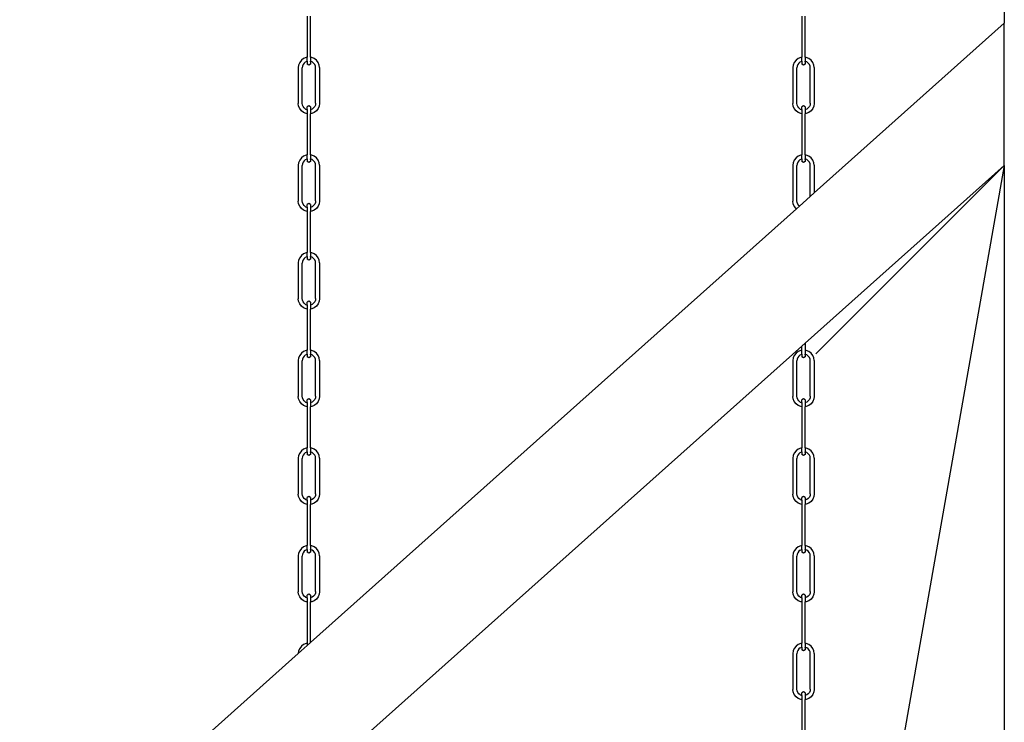
# Model space of a CAD drawing. Units: metres. Extents: x 6.9 to 25.6, y 1.5 to 15.1.
# Drawn here: x 23.1 to 23.9, y 3 to 3.6 of the extents above; entities that cross this region are included whole.
import ezdxf

# ---------------------------------------------------------------- set-up
doc = ezdxf.new("R2010")
doc.units = ezdxf.units.M
doc.layers.add('Edges', color=7, linetype='Continuous')

# ---------------------------------------------------------------- blocks, each defined once
blk = doc.blocks.new("Outdoor Children's Playground fr")
at = {"layer": 'Edges'}
for p, q in [((2.57033, 0.36772), (2.57033, 0.03081)), ((2.00661, 0.03666), (2.00661, 0.00328)), ((2.00939, 0.00328), (2.00939, 0.03666)), ((2.40661, 0.03666), (2.40661, 0.00328)), ((2.40939, 0.00328), (2.40939, 0.03666)), ((2.57033, 0.03081), (2.41661, -0.10644)), ((2.57033, -0.08423), (2.57033, 0.03081)), ((2.00189, 0.00093), (2.00051, -0.00086)), ((2.00368, 0.0023), (2.00189, 0.00093)), ((2.00576, 0.00317), (2.00368, 0.0023)), ((2.0053, -0.0005), (2.0066, 0.00004)), ((2.00661, 0.00328), (2.00576, 0.00317)), ((2.00661, 0.00017), (2.0066, 0.00004)), ((2.0066, 0.00004), (2.00661, -0.00029)), ((2.00661, 0.00017), (2.00661, 0.00328)), ((2.01023, 0.00317), (2.00939, 0.00328)), ((2.00939, 0.00328), (2.00939, 0.00017)), ((2.0094, 0.00004), (2.00939, 0.00017)), ((2.00939, -0.00029), (2.0094, 0.00004)), ((2.0107, -0.0005), (2.0094, 0.00004)), ((2.01232, 0.0023), (2.01023, 0.00317)), ((2.01411, 0.00093), (2.01232, 0.0023)), ((2.01548, -0.00086), (2.01411, 0.00093)), ((2.40189, 0.00093), (2.40051, -0.00086)), ((2.40368, 0.0023), (2.40189, 0.00093)), ((2.40576, 0.00317), (2.40368, 0.0023)), ((2.4053, -0.0005), (2.4066, 0.00004)), ((2.40661, 0.00328), (2.40576, 0.00317)), ((2.40661, 0.00017), (2.4066, 0.00004)), ((2.4066, 0.00004), (2.40661, -0.00029)), ((2.40661, 0.00017), (2.40661, 0.00328)), ((2.41023, 0.00317), (2.40939, 0.00328)), ((2.40939, 0.00328), (2.40939, 0.00017)), ((2.4094, 0.00004), (2.40939, 0.00017)), ((2.40939, -0.00029), (2.4094, 0.00004)), ((2.4107, -0.0005), (2.4094, 0.00004)), ((2.41232, 0.0023), (2.41023, 0.00317)), ((2.41411, 0.00093), (2.41232, 0.0023)), ((2.41548, -0.00086), (2.41411, 0.00093)), ((1.99965, -0.00294), (1.99938, -0.00497)), ((1.99938, -0.00497), (1.99938, -0.0341)), ((2.00051, -0.00086), (1.99965, -0.00294)), ((2.00278, -0.00378), (2.00259, -0.00518)), ((2.00259, -0.03389), (2.00259, -0.00518)), ((2.00332, -0.00248), (2.00278, -0.00378)), ((2.00418, -0.00136), (2.00332, -0.00248)), ((2.0053, -0.0005), (2.00418, -0.00136)), ((2.00661, -0.00029), (2.00661, -0.00212)), ((2.008, -0.00293), (2.00661, -0.00212)), ((2.00939, -0.00212), (2.008, -0.00293)), ((2.00939, -0.00029), (2.00939, -0.00212)), ((2.01182, -0.00136), (2.0107, -0.0005)), ((2.01268, -0.00248), (2.01182, -0.00136)), ((2.01322, -0.00378), (2.01268, -0.00248)), ((2.0134, -0.00518), (2.01322, -0.00378)), ((2.0134, -0.03389), (2.0134, -0.00518)), ((2.01634, -0.00294), (2.01548, -0.00086)), ((2.01661, -0.00497), (2.01634, -0.00294)), ((2.01661, -0.00497), (2.01661, -0.0341)), ((2.39965, -0.00294), (2.39938, -0.00497)), ((2.39938, -0.00497), (2.39938, -0.0341)), ((2.40051, -0.00086), (2.39965, -0.00294)), ((2.40278, -0.00378), (2.40259, -0.00518)), ((2.40259, -0.03389), (2.40259, -0.00518)), ((2.40332, -0.00248), (2.40278, -0.00378)), ((2.40418, -0.00136), (2.40332, -0.00248)), ((2.4053, -0.0005), (2.40418, -0.00136)), ((2.40661, -0.00029), (2.40661, -0.00212)), ((2.408, -0.00293), (2.40661, -0.00212)), ((2.40939, -0.00212), (2.408, -0.00293)), ((2.40939, -0.00029), (2.40939, -0.00212)), ((2.41182, -0.00136), (2.4107, -0.0005)), ((2.41268, -0.00248), (2.41182, -0.00136)), ((2.41322, -0.00378), (2.41268, -0.00248)), ((2.4134, -0.00518), (2.41322, -0.00378)), ((2.4134, -0.03389), (2.4134, -0.00518)), ((2.41634, -0.00294), (2.41548, -0.00086)), ((2.41661, -0.00497), (2.41634, -0.00294)), ((2.41661, -0.00497), (2.41661, -0.0341)), ((1.99965, -0.03612), (1.99938, -0.0341)), ((2.00051, -0.03821), (1.99965, -0.03612)), ((2.00189, -0.04), (2.00051, -0.03821)), ((2.00278, -0.03529), (2.00259, -0.03389)), ((2.00332, -0.03659), (2.00278, -0.03529)), ((2.00418, -0.03771), (2.00332, -0.03659)), ((2.0053, -0.03857), (2.00418, -0.03771)), ((2.0053, -0.03857), (2.0066, -0.03911)), ((2.00661, -0.03905), (2.0066, -0.03911)), ((2.0066, -0.03911), (2.00661, -0.0392)), ((2.008, -0.03594), (2.00661, -0.03675)), ((2.00661, -0.03905), (2.00661, -0.03675)), ((2.00661, -0.0392), (2.00661, -0.04235)), ((2.00939, -0.03675), (2.008, -0.03594)), ((2.00939, -0.03675), (2.00939, -0.03911)), ((2.0107, -0.03857), (2.00939, -0.03911)), ((2.00939, -0.03911), (2.00939, -0.04235)), ((2.01182, -0.03771), (2.0107, -0.03857)), ((2.01268, -0.03659), (2.01182, -0.03771)), ((2.01322, -0.03529), (2.01268, -0.03659)), ((2.0134, -0.03389), (2.01322, -0.03529)), ((2.01548, -0.03821), (2.01411, -0.04)), ((2.01634, -0.03612), (2.01548, -0.03821)), ((2.01661, -0.0341), (2.01634, -0.03612)), ((2.39965, -0.03612), (2.39938, -0.0341)), ((2.40051, -0.03821), (2.39965, -0.03612)), ((2.40189, -0.04), (2.40051, -0.03821)), ((2.40278, -0.03529), (2.40259, -0.03389)), ((2.40332, -0.03659), (2.40278, -0.03529)), ((2.40418, -0.03771), (2.40332, -0.03659)), ((2.4053, -0.03857), (2.40418, -0.03771)), ((2.4053, -0.03857), (2.4066, -0.03911)), ((2.40661, -0.03905), (2.4066, -0.03911)), ((2.4066, -0.03911), (2.40661, -0.0392)), ((2.408, -0.03594), (2.40661, -0.03675)), ((2.40661, -0.03905), (2.40661, -0.03675)), ((2.40661, -0.0392), (2.40661, -0.04235)), ((2.40939, -0.03675), (2.408, -0.03594)), ((2.40939, -0.03675), (2.40939, -0.03911)), ((2.4107, -0.03857), (2.40939, -0.03911)), ((2.40939, -0.03911), (2.40939, -0.04235)), ((2.41182, -0.03771), (2.4107, -0.03857)), ((2.41268, -0.03659), (2.41182, -0.03771)), ((2.41322, -0.03529), (2.41268, -0.03659)), ((2.4134, -0.03389), (2.41322, -0.03529)), ((2.41548, -0.03821), (2.41411, -0.04)), ((2.41634, -0.03612), (2.41548, -0.03821)), ((2.41661, -0.0341), (2.41634, -0.03612)), ((2.00368, -0.04137), (2.00189, -0.04)), ((2.00576, -0.04224), (2.00368, -0.04137)), ((2.00661, -0.04235), (2.00576, -0.04224)), ((2.00661, -0.04235), (2.00661, -0.07573)), ((2.01023, -0.04224), (2.00939, -0.04235)), ((2.00939, -0.07573), (2.00939, -0.04235)), ((2.01232, -0.04137), (2.01023, -0.04224)), ((2.01411, -0.04), (2.01232, -0.04137)), ((2.40368, -0.04137), (2.40189, -0.04)), ((2.40576, -0.04224), (2.40368, -0.04137)), ((2.40661, -0.04235), (2.40576, -0.04224)), ((2.40661, -0.04235), (2.40661, -0.07573)), ((2.41023, -0.04224), (2.40939, -0.04235)), ((2.40939, -0.07573), (2.40939, -0.04235)), ((2.41232, -0.04137), (2.41023, -0.04224)), ((2.41411, -0.04), (2.41232, -0.04137)), ((2.00189, -0.07807), (2.00051, -0.07986)), ((2.00368, -0.0767), (2.00189, -0.07807)), ((2.00576, -0.07584), (2.00368, -0.0767)), ((2.0053, -0.0795), (2.00418, -0.08036)), ((2.0053, -0.0795), (2.0066, -0.07896)), ((2.00661, -0.07573), (2.00576, -0.07584)), ((2.00661, -0.07883), (2.0066, -0.07896)), ((2.0066, -0.07896), (2.00661, -0.07929)), ((2.00661, -0.07883), (2.00661, -0.07573)), ((2.00661, -0.07929), (2.00661, -0.08113)), ((2.01023, -0.07584), (2.00939, -0.07573)), ((2.00939, -0.07573), (2.00939, -0.07883)), ((2.0094, -0.07896), (2.00939, -0.07883)), ((2.00939, -0.07929), (2.0094, -0.07896)), ((2.00939, -0.07929), (2.00939, -0.08113)), ((2.0107, -0.0795), (2.0094, -0.07896)), ((2.01232, -0.0767), (2.01023, -0.07584)), ((2.01182, -0.08036), (2.0107, -0.0795)), ((2.01411, -0.07807), (2.01232, -0.0767)), ((2.01548, -0.07986), (2.01411, -0.07807)), ((2.40189, -0.07807), (2.40051, -0.07986)), ((2.40368, -0.0767), (2.40189, -0.07807)), ((2.40576, -0.07584), (2.40368, -0.0767)), ((2.4053, -0.0795), (2.40418, -0.08036)), ((2.4053, -0.0795), (2.4066, -0.07896)), ((2.40661, -0.07573), (2.40576, -0.07584)), ((2.40661, -0.07883), (2.4066, -0.07896)), ((2.4066, -0.07896), (2.40661, -0.07929)), ((2.40661, -0.07883), (2.40661, -0.07573)), ((2.40661, -0.07929), (2.40661, -0.08113)), ((2.41023, -0.07584), (2.40939, -0.07573)), ((2.40939, -0.07573), (2.40939, -0.07883)), ((2.4094, -0.07896), (2.40939, -0.07883)), ((2.40939, -0.07929), (2.4094, -0.07896)), ((2.40939, -0.07929), (2.40939, -0.08113)), ((2.4107, -0.0795), (2.4094, -0.07896)), ((2.41232, -0.0767), (2.41023, -0.07584)), ((2.41182, -0.08036), (2.4107, -0.0795)), ((2.41411, -0.07807), (2.41232, -0.0767)), ((2.41548, -0.07986), (2.41411, -0.07807)), ((1.99965, -0.08195), (1.99938, -0.08397)), ((1.99938, -0.08397), (1.99938, -0.1131)), ((2.00051, -0.07986), (1.99965, -0.08195)), ((2.00278, -0.08279), (2.00259, -0.08418)), ((2.00259, -0.11289), (2.00259, -0.08418)), ((2.00332, -0.08148), (2.00278, -0.08279)), ((2.00418, -0.08036), (2.00332, -0.08148)), ((2.008, -0.08193), (2.00661, -0.08113)), ((2.00939, -0.08113), (2.008, -0.08193)), ((2.01268, -0.08148), (2.01182, -0.08036)), ((2.01322, -0.08279), (2.01268, -0.08148)), ((2.0134, -0.08418), (2.01322, -0.08279)), ((2.0134, -0.11289), (2.0134, -0.08418)), ((2.01634, -0.08195), (2.01548, -0.07986)), ((2.01661, -0.08397), (2.01634, -0.08195)), ((2.01661, -0.08397), (2.01661, -0.1131)), ((2.39965, -0.08195), (2.39938, -0.08397)), ((2.39938, -0.08397), (2.39938, -0.1131)), ((2.40051, -0.07986), (2.39965, -0.08195)), ((2.40278, -0.08279), (2.40259, -0.08418)), ((2.40259, -0.11289), (2.40259, -0.08418)), ((2.40332, -0.08148), (2.40278, -0.08279)), ((2.40418, -0.08036), (2.40332, -0.08148)), ((2.408, -0.08193), (2.40661, -0.08113)), ((2.40939, -0.08113), (2.408, -0.08193)), ((2.40939, -0.22793), (2.57033, -0.08423)), ((2.41268, -0.08148), (2.41182, -0.08036)), ((2.41322, -0.08279), (2.41268, -0.08148)), ((2.4134, -0.08418), (2.41322, -0.08279)), ((2.4134, -0.1093), (2.4134, -0.08418)), ((2.41634, -0.08195), (2.41548, -0.07986)), ((2.41661, -0.08397), (2.41634, -0.08195)), ((2.41661, -0.08397), (2.41661, -0.10644)), ((2.418, -0.23655), (2.57033, -0.08423)), ((2.57033, -0.08423), (2.4565, -0.72981)), ((2.57033, -0.08423), (2.57033, -0.59594)), ((2.4134, -0.1093), (2.40467, -0.1171)), ((2.41661, -0.10644), (2.4134, -0.1093)), ((1.99965, -0.11513), (1.99938, -0.1131)), ((2.00051, -0.11721), (1.99965, -0.11513)), ((2.00189, -0.119), (2.00051, -0.11721)), ((2.00368, -0.12038), (2.00189, -0.119)), ((2.00278, -0.11429), (2.00259, -0.11289)), ((2.00332, -0.1156), (2.00278, -0.11429)), ((2.00418, -0.11671), (2.00332, -0.1156)), ((2.0053, -0.11757), (2.00418, -0.11671)), ((2.0053, -0.11757), (2.0066, -0.11811)), ((2.00661, -0.11805), (2.0066, -0.11811)), ((2.0066, -0.11811), (2.00661, -0.11821)), ((2.008, -0.11495), (2.00661, -0.11576)), ((2.00661, -0.11805), (2.00661, -0.11576)), ((2.00661, -0.11821), (2.00661, -0.12135)), ((2.00939, -0.11576), (2.008, -0.11495)), ((2.00939, -0.11576), (2.00939, -0.11811)), ((2.0107, -0.11757), (2.00939, -0.11811)), ((2.00939, -0.11811), (2.00939, -0.12135)), ((2.40224, -0.11927), (2.00939, -0.47003)), ((2.01182, -0.11671), (2.0107, -0.11757)), ((2.01268, -0.1156), (2.01182, -0.11671)), ((2.01411, -0.119), (2.01232, -0.12038)), ((2.01322, -0.11429), (2.01268, -0.1156)), ((2.0134, -0.11289), (2.01322, -0.11429)), ((2.01548, -0.11721), (2.01411, -0.119)), ((2.01634, -0.11513), (2.01548, -0.11721)), ((2.01661, -0.1131), (2.01634, -0.11513)), ((2.39965, -0.11513), (2.39938, -0.1131)), ((2.40051, -0.11721), (2.39965, -0.11513)), ((2.40189, -0.119), (2.40051, -0.11721)), ((2.40224, -0.11927), (2.40189, -0.119)), ((2.40467, -0.1171), (2.40224, -0.11927)), ((2.40278, -0.11429), (2.40259, -0.11289)), ((2.40332, -0.1156), (2.40278, -0.11429)), ((2.40418, -0.11671), (2.40332, -0.1156)), ((2.40467, -0.1171), (2.40418, -0.11671)), ((2.00576, -0.12124), (2.00368, -0.12038)), ((2.00661, -0.12135), (2.00576, -0.12124)), ((2.00661, -0.12135), (2.00661, -0.15473)), ((2.01023, -0.12124), (2.00939, -0.12135)), ((2.00939, -0.15473), (2.00939, -0.12135)), ((2.01232, -0.12038), (2.01023, -0.12124)), ((2.00051, -0.15887), (1.99965, -0.16095)), ((2.00189, -0.15708), (2.00051, -0.15887)), ((2.00368, -0.1557), (2.00189, -0.15708)), ((2.00576, -0.15484), (2.00368, -0.1557)), ((2.0053, -0.15851), (2.00418, -0.15937)), ((2.0053, -0.15851), (2.0066, -0.15797)), ((2.00661, -0.15473), (2.00576, -0.15484)), ((2.00661, -0.15784), (2.0066, -0.15797)), ((2.0066, -0.15797), (2.00661, -0.1583)), ((2.00661, -0.15784), (2.00661, -0.15473)), ((2.00661, -0.1583), (2.00661, -0.16013)), ((2.01023, -0.15484), (2.00939, -0.15473)), ((2.00939, -0.15473), (2.00939, -0.15784)), ((2.0094, -0.15797), (2.00939, -0.15784)), ((2.00939, -0.1583), (2.0094, -0.15797)), ((2.00939, -0.1583), (2.00939, -0.16013)), ((2.0107, -0.15851), (2.0094, -0.15797)), ((2.01232, -0.1557), (2.01023, -0.15484)), ((2.01182, -0.15937), (2.0107, -0.15851)), ((2.01411, -0.15708), (2.01232, -0.1557)), ((2.01548, -0.15887), (2.01411, -0.15708)), ((2.01634, -0.16095), (2.01548, -0.15887)), ((1.99965, -0.16095), (1.99938, -0.16298)), ((1.99938, -0.16298), (1.99938, -0.19211)), ((2.00278, -0.16179), (2.00259, -0.16319)), ((2.00259, -0.1919), (2.00259, -0.16319)), ((2.00332, -0.16049), (2.00278, -0.16179)), ((2.00418, -0.15937), (2.00332, -0.16049)), ((2.008, -0.16094), (2.00661, -0.16013)), ((2.00939, -0.16013), (2.008, -0.16094)), ((2.01268, -0.16049), (2.01182, -0.15937)), ((2.01322, -0.16179), (2.01268, -0.16049)), ((2.0134, -0.16319), (2.01322, -0.16179)), ((2.0134, -0.1919), (2.0134, -0.16319)), ((2.01661, -0.16298), (2.01634, -0.16095)), ((2.01661, -0.16298), (2.01661, -0.19211)), ((1.99965, -0.19413), (1.99938, -0.19211)), ((2.00051, -0.19622), (1.99965, -0.19413)), ((2.00189, -0.19801), (2.00051, -0.19622)), ((2.00368, -0.19938), (2.00189, -0.19801)), ((2.00278, -0.1933), (2.00259, -0.1919)), ((2.00332, -0.1946), (2.00278, -0.1933)), ((2.00418, -0.19572), (2.00332, -0.1946)), ((2.0053, -0.19658), (2.00418, -0.19572)), ((2.0053, -0.19658), (2.0066, -0.19712)), ((2.00661, -0.19705), (2.0066, -0.19712)), ((2.0066, -0.19712), (2.00661, -0.19721)), ((2.008, -0.19395), (2.00661, -0.19476)), ((2.00661, -0.19705), (2.00661, -0.19476)), ((2.00661, -0.19721), (2.00661, -0.20036)), ((2.00939, -0.19476), (2.008, -0.19395)), ((2.00939, -0.19476), (2.00939, -0.19712)), ((2.0107, -0.19658), (2.00939, -0.19712)), ((2.00939, -0.19712), (2.00939, -0.20036)), ((2.01182, -0.19572), (2.0107, -0.19658)), ((2.01268, -0.1946), (2.01182, -0.19572)), ((2.01411, -0.19801), (2.01232, -0.19938)), ((2.01322, -0.1933), (2.01268, -0.1946)), ((2.0134, -0.1919), (2.01322, -0.1933)), ((2.01548, -0.19622), (2.01411, -0.19801)), ((2.01634, -0.19413), (2.01548, -0.19622)), ((2.01661, -0.19211), (2.01634, -0.19413)), ((2.00576, -0.20024), (2.00368, -0.19938)), ((2.00661, -0.20036), (2.00576, -0.20024)), ((2.00661, -0.20036), (2.00661, -0.23373)), ((2.01023, -0.20024), (2.00939, -0.20036)), ((2.00939, -0.23373), (2.00939, -0.20036)), ((2.01232, -0.19938), (2.01023, -0.20024)), ((2.01661, -0.57862), (2.40661, -0.23041)), ((2.40661, -0.23041), (2.40939, -0.22793)), ((2.40661, -0.23373), (2.40661, -0.23041)), ((2.40939, -0.22793), (2.40939, -0.23373)), ((2.00051, -0.23787), (1.99965, -0.23996)), ((2.00189, -0.23608), (2.00051, -0.23787)), ((2.00368, -0.23471), (2.00189, -0.23608)), ((2.00418, -0.23837), (2.00332, -0.23949)), ((2.00576, -0.23385), (2.00368, -0.23471)), ((2.0053, -0.23751), (2.00418, -0.23837)), ((2.0053, -0.23751), (2.0066, -0.23697)), ((2.00661, -0.23373), (2.00576, -0.23385)), ((2.00661, -0.23684), (2.0066, -0.23697)), ((2.0066, -0.23697), (2.00661, -0.2373)), ((2.00661, -0.23684), (2.00661, -0.23373)), ((2.00661, -0.2373), (2.00661, -0.23913)), ((2.01023, -0.23385), (2.00939, -0.23373)), ((2.00939, -0.23373), (2.00939, -0.23684)), ((2.0094, -0.23697), (2.00939, -0.23684)), ((2.00939, -0.2373), (2.0094, -0.23697)), ((2.00939, -0.2373), (2.00939, -0.23913)), ((2.0107, -0.23751), (2.0094, -0.23697)), ((2.01232, -0.23471), (2.01023, -0.23385)), ((2.01182, -0.23837), (2.0107, -0.23751)), ((2.01268, -0.23949), (2.01182, -0.23837)), ((2.01411, -0.23608), (2.01232, -0.23471)), ((2.01548, -0.23787), (2.01411, -0.23608)), ((2.01634, -0.23996), (2.01548, -0.23787)), ((2.40051, -0.23787), (2.39965, -0.23996)), ((2.40189, -0.23608), (2.40051, -0.23787)), ((2.40368, -0.23471), (2.40189, -0.23608)), ((2.40418, -0.23837), (2.40332, -0.23949)), ((2.40576, -0.23385), (2.40368, -0.23471)), ((2.4053, -0.23751), (2.40418, -0.23837)), ((2.4053, -0.23751), (2.4066, -0.23697)), ((2.40661, -0.23373), (2.40576, -0.23385)), ((2.40661, -0.23684), (2.4066, -0.23697)), ((2.4066, -0.23697), (2.40661, -0.2373)), ((2.40661, -0.23684), (2.40661, -0.23373)), ((2.40661, -0.2373), (2.40661, -0.23913)), ((2.41023, -0.23385), (2.40939, -0.23373)), ((2.40939, -0.23373), (2.40939, -0.23684)), ((2.4094, -0.23697), (2.40939, -0.23684)), ((2.40939, -0.2373), (2.4094, -0.23697)), ((2.40939, -0.2373), (2.40939, -0.23913)), ((2.4107, -0.23751), (2.4094, -0.23697)), ((2.41232, -0.23471), (2.41023, -0.23385)), ((2.41182, -0.23837), (2.4107, -0.23751)), ((2.41268, -0.23949), (2.41182, -0.23837)), ((2.41411, -0.23608), (2.41232, -0.23471)), ((2.41548, -0.23787), (2.41411, -0.23608)), ((2.41634, -0.23996), (2.41548, -0.23787)), ((1.99965, -0.23996), (1.99938, -0.24198)), ((1.99938, -0.24198), (1.99938, -0.27111)), ((2.00278, -0.24079), (2.00259, -0.24219)), ((2.00259, -0.2709), (2.00259, -0.24219)), ((2.00332, -0.23949), (2.00278, -0.24079)), ((2.008, -0.23994), (2.00661, -0.23913)), ((2.00939, -0.23913), (2.008, -0.23994)), ((2.01322, -0.24079), (2.01268, -0.23949)), ((2.0134, -0.24219), (2.01322, -0.24079)), ((2.0134, -0.2709), (2.0134, -0.24219)), ((2.01661, -0.24198), (2.01634, -0.23996)), ((2.01661, -0.24198), (2.01661, -0.27111)), ((2.39965, -0.23996), (2.39938, -0.24198)), ((2.39938, -0.24198), (2.39938, -0.27111)), ((2.40278, -0.24079), (2.40259, -0.24219)), ((2.40259, -0.2709), (2.40259, -0.24219)), ((2.40332, -0.23949), (2.40278, -0.24079)), ((2.408, -0.23994), (2.40661, -0.23913)), ((2.40939, -0.23913), (2.408, -0.23994)), ((2.41322, -0.24079), (2.41268, -0.23949)), ((2.4134, -0.24219), (2.41322, -0.24079)), ((2.4134, -0.2709), (2.4134, -0.24219)), ((2.41661, -0.24198), (2.41634, -0.23996)), ((2.41661, -0.24198), (2.41661, -0.27111)), ((1.99965, -0.27314), (1.99938, -0.27111)), ((2.00051, -0.27522), (1.99965, -0.27314)), ((2.00189, -0.27701), (2.00051, -0.27522)), ((2.00368, -0.27839), (2.00189, -0.27701)), ((2.00278, -0.2723), (2.00259, -0.2709)), ((2.00332, -0.2736), (2.00278, -0.2723)), ((2.00418, -0.27472), (2.00332, -0.2736)), ((2.00576, -0.27925), (2.00368, -0.27839)), ((2.0053, -0.27558), (2.00418, -0.27472)), ((2.0053, -0.27558), (2.0066, -0.27612)), ((2.00661, -0.27606), (2.0066, -0.27612)), ((2.0066, -0.27612), (2.00661, -0.27622)), ((2.008, -0.27296), (2.00661, -0.27377)), ((2.00661, -0.27606), (2.00661, -0.27377)), ((2.00661, -0.27622), (2.00661, -0.27936)), ((2.00939, -0.27377), (2.008, -0.27296)), ((2.00939, -0.27377), (2.00939, -0.27612)), ((2.0107, -0.27558), (2.00939, -0.27612)), ((2.00939, -0.27612), (2.00939, -0.27936)), ((2.01232, -0.27839), (2.01023, -0.27925)), ((2.01182, -0.27472), (2.0107, -0.27558)), ((2.01268, -0.2736), (2.01182, -0.27472)), ((2.01411, -0.27701), (2.01232, -0.27839)), ((2.01322, -0.2723), (2.01268, -0.2736)), ((2.0134, -0.2709), (2.01322, -0.2723)), ((2.01548, -0.27522), (2.01411, -0.27701)), ((2.01634, -0.27314), (2.01548, -0.27522)), ((2.01661, -0.27111), (2.01634, -0.27314)), ((2.39965, -0.27314), (2.39938, -0.27111)), ((2.40051, -0.27522), (2.39965, -0.27314)), ((2.40189, -0.27701), (2.40051, -0.27522)), ((2.40368, -0.27839), (2.40189, -0.27701)), ((2.40278, -0.2723), (2.40259, -0.2709)), ((2.40332, -0.2736), (2.40278, -0.2723)), ((2.40418, -0.27472), (2.40332, -0.2736)), ((2.40576, -0.27925), (2.40368, -0.27839)), ((2.4053, -0.27558), (2.40418, -0.27472)), ((2.4053, -0.27558), (2.4066, -0.27612)), ((2.40661, -0.27606), (2.4066, -0.27612)), ((2.4066, -0.27612), (2.40661, -0.27622)), ((2.408, -0.27296), (2.40661, -0.27377)), ((2.40661, -0.27606), (2.40661, -0.27377)), ((2.40661, -0.27622), (2.40661, -0.27936)), ((2.40939, -0.27377), (2.408, -0.27296)), ((2.40939, -0.27377), (2.40939, -0.27612)), ((2.4107, -0.27558), (2.40939, -0.27612)), ((2.40939, -0.27612), (2.40939, -0.27936)), ((2.41232, -0.27839), (2.41023, -0.27925)), ((2.41182, -0.27472), (2.4107, -0.27558)), ((2.41268, -0.2736), (2.41182, -0.27472)), ((2.41411, -0.27701), (2.41232, -0.27839)), ((2.41322, -0.2723), (2.41268, -0.2736)), ((2.4134, -0.2709), (2.41322, -0.2723)), ((2.41548, -0.27522), (2.41411, -0.27701)), ((2.41634, -0.27314), (2.41548, -0.27522)), ((2.41661, -0.27111), (2.41634, -0.27314)), ((2.00661, -0.27936), (2.00576, -0.27925)), ((2.00661, -0.27936), (2.00661, -0.31274)), ((2.01023, -0.27925), (2.00939, -0.27936)), ((2.00939, -0.31274), (2.00939, -0.27936)), ((2.40661, -0.27936), (2.40576, -0.27925)), ((2.40661, -0.27936), (2.40661, -0.31274)), ((2.41023, -0.27925), (2.40939, -0.27936)), ((2.40939, -0.31274), (2.40939, -0.27936)), ((2.00051, -0.31688), (1.99965, -0.31896)), ((2.00189, -0.31509), (2.00051, -0.31688)), ((2.00368, -0.31371), (2.00189, -0.31509)), ((2.00418, -0.31738), (2.00332, -0.3185)), ((2.00576, -0.31285), (2.00368, -0.31371)), ((2.0053, -0.31652), (2.00418, -0.31738)), ((2.0053, -0.31652), (2.0066, -0.31598)), ((2.00661, -0.31274), (2.00576, -0.31285)), ((2.00661, -0.31584), (2.0066, -0.31598)), ((2.0066, -0.31598), (2.00661, -0.31631)), ((2.00661, -0.31584), (2.00661, -0.31274)), ((2.00661, -0.31631), (2.00661, -0.31814)), ((2.008, -0.31895), (2.00661, -0.31814)), ((2.00939, -0.31814), (2.008, -0.31895)), ((2.01023, -0.31285), (2.00939, -0.31274)), ((2.00939, -0.31274), (2.00939, -0.31584)), ((2.0094, -0.31598), (2.00939, -0.31584)), ((2.00939, -0.31631), (2.0094, -0.31598)), ((2.00939, -0.31631), (2.00939, -0.31814)), ((2.0107, -0.31652), (2.0094, -0.31598)), ((2.01232, -0.31371), (2.01023, -0.31285)), ((2.01182, -0.31738), (2.0107, -0.31652)), ((2.01268, -0.3185), (2.01182, -0.31738)), ((2.01411, -0.31509), (2.01232, -0.31371)), ((2.01548, -0.31688), (2.01411, -0.31509)), ((2.01634, -0.31896), (2.01548, -0.31688)), ((2.40051, -0.31688), (2.39965, -0.31896)), ((2.40189, -0.31509), (2.40051, -0.31688)), ((2.40368, -0.31371), (2.40189, -0.31509)), ((2.40418, -0.31738), (2.40332, -0.3185)), ((2.40576, -0.31285), (2.40368, -0.31371)), ((2.4053, -0.31652), (2.40418, -0.31738)), ((2.4053, -0.31652), (2.4066, -0.31598)), ((2.40661, -0.31274), (2.40576, -0.31285)), ((2.40661, -0.31584), (2.4066, -0.31598)), ((2.4066, -0.31598), (2.40661, -0.31631)), ((2.40661, -0.31584), (2.40661, -0.31274)), ((2.40661, -0.31631), (2.40661, -0.31814)), ((2.408, -0.31895), (2.40661, -0.31814)), ((2.40939, -0.31814), (2.408, -0.31895)), ((2.41023, -0.31285), (2.40939, -0.31274)), ((2.40939, -0.31274), (2.40939, -0.31584)), ((2.4094, -0.31598), (2.40939, -0.31584)), ((2.40939, -0.31631), (2.4094, -0.31598)), ((2.40939, -0.31631), (2.40939, -0.31814)), ((2.4107, -0.31652), (2.4094, -0.31598)), ((2.41232, -0.31371), (2.41023, -0.31285)), ((2.41182, -0.31738), (2.4107, -0.31652)), ((2.41268, -0.3185), (2.41182, -0.31738)), ((2.41411, -0.31509), (2.41232, -0.31371)), ((2.41548, -0.31688), (2.41411, -0.31509)), ((2.41634, -0.31896), (2.41548, -0.31688)), ((1.99965, -0.31896), (1.99938, -0.32099)), ((1.99938, -0.32099), (1.99938, -0.35012)), ((2.00278, -0.3198), (2.00259, -0.3212)), ((2.00259, -0.34991), (2.00259, -0.3212)), ((2.00332, -0.3185), (2.00278, -0.3198)), ((2.01322, -0.3198), (2.01268, -0.3185)), ((2.0134, -0.3212), (2.01322, -0.3198)), ((2.0134, -0.34991), (2.0134, -0.3212)), ((2.01661, -0.32099), (2.01634, -0.31896)), ((2.01661, -0.32099), (2.01661, -0.35012)), ((2.39965, -0.31896), (2.39938, -0.32099)), ((2.39938, -0.32099), (2.39938, -0.35012)), ((2.40278, -0.3198), (2.40259, -0.3212)), ((2.40259, -0.34991), (2.40259, -0.3212)), ((2.40332, -0.3185), (2.40278, -0.3198)), ((2.41322, -0.3198), (2.41268, -0.3185)), ((2.4134, -0.3212), (2.41322, -0.3198)), ((2.4134, -0.34991), (2.4134, -0.3212)), ((2.41661, -0.32099), (2.41634, -0.31896)), ((2.41661, -0.32099), (2.41661, -0.35012)), ((1.99965, -0.35214), (1.99938, -0.35012)), ((2.00278, -0.35131), (2.00259, -0.34991)), ((2.0134, -0.34991), (2.01322, -0.35131)), ((2.01661, -0.35012), (2.01634, -0.35214)), ((2.39965, -0.35214), (2.39938, -0.35012)), ((2.40278, -0.35131), (2.40259, -0.34991)), ((2.4134, -0.34991), (2.41322, -0.35131)), ((2.41661, -0.35012), (2.41634, -0.35214)), ((2.00051, -0.35423), (1.99965, -0.35214)), ((2.00189, -0.35602), (2.00051, -0.35423)), ((2.00368, -0.35739), (2.00189, -0.35602)), ((2.00332, -0.35261), (2.00278, -0.35131)), ((2.00418, -0.35373), (2.00332, -0.35261)), ((2.00576, -0.35825), (2.00368, -0.35739)), ((2.0053, -0.35459), (2.00418, -0.35373)), ((2.0053, -0.35459), (2.0066, -0.35513)), ((2.00661, -0.35837), (2.00576, -0.35825)), ((2.00661, -0.35506), (2.0066, -0.35513)), ((2.0066, -0.35513), (2.00661, -0.35522)), ((2.008, -0.35196), (2.00661, -0.35277)), ((2.00661, -0.35506), (2.00661, -0.35277)), ((2.00661, -0.35522), (2.00661, -0.35837)), ((2.00939, -0.35277), (2.008, -0.35196)), ((2.00939, -0.35277), (2.00939, -0.35513)), ((2.0107, -0.35459), (2.00939, -0.35513)), ((2.00939, -0.35513), (2.00939, -0.35837)), ((2.01023, -0.35825), (2.00939, -0.35837)), ((2.01232, -0.35739), (2.01023, -0.35825)), ((2.01182, -0.35373), (2.0107, -0.35459)), ((2.01268, -0.35261), (2.01182, -0.35373)), ((2.01411, -0.35602), (2.01232, -0.35739)), ((2.01322, -0.35131), (2.01268, -0.35261)), ((2.01548, -0.35423), (2.01411, -0.35602)), ((2.01634, -0.35214), (2.01548, -0.35423)), ((2.40051, -0.35423), (2.39965, -0.35214)), ((2.40189, -0.35602), (2.40051, -0.35423)), ((2.40368, -0.35739), (2.40189, -0.35602)), ((2.40332, -0.35261), (2.40278, -0.35131)), ((2.40418, -0.35373), (2.40332, -0.35261)), ((2.40576, -0.35825), (2.40368, -0.35739)), ((2.4053, -0.35459), (2.40418, -0.35373)), ((2.4053, -0.35459), (2.4066, -0.35513)), ((2.40661, -0.35837), (2.40576, -0.35825)), ((2.40661, -0.35506), (2.4066, -0.35513)), ((2.4066, -0.35513), (2.40661, -0.35522)), ((2.408, -0.35196), (2.40661, -0.35277)), ((2.40661, -0.35506), (2.40661, -0.35277)), ((2.40661, -0.35522), (2.40661, -0.35837)), ((2.40939, -0.35277), (2.408, -0.35196)), ((2.40939, -0.35277), (2.40939, -0.35513)), ((2.4107, -0.35459), (2.40939, -0.35513)), ((2.40939, -0.35513), (2.40939, -0.35837)), ((2.41023, -0.35825), (2.40939, -0.35837)), ((2.41232, -0.35739), (2.41023, -0.35825)), ((2.41182, -0.35373), (2.4107, -0.35459)), ((2.41268, -0.35261), (2.41182, -0.35373)), ((2.41411, -0.35602), (2.41232, -0.35739)), ((2.41322, -0.35131), (2.41268, -0.35261)), ((2.41548, -0.35423), (2.41411, -0.35602)), ((2.41634, -0.35214), (2.41548, -0.35423)), ((2.00661, -0.35837), (2.00661, -0.39174)), ((2.00939, -0.39174), (2.00939, -0.35837)), ((2.40661, -0.35837), (2.40661, -0.39174)), ((2.40939, -0.39174), (2.40939, -0.35837)), ((1.99965, -0.39797), (1.99938, -0.39999)), ((2.00051, -0.39588), (1.99965, -0.39797)), ((2.00189, -0.39409), (2.00051, -0.39588)), ((2.00368, -0.39272), (2.00189, -0.39409)), ((2.00332, -0.3975), (2.00278, -0.3988)), ((2.00418, -0.39638), (2.00332, -0.3975)), ((2.00576, -0.39186), (2.00368, -0.39272)), ((2.0053, -0.39552), (2.00418, -0.39638)), ((2.0053, -0.39552), (2.0066, -0.39498)), ((2.00661, -0.39174), (2.00576, -0.39186)), ((2.00661, -0.39485), (2.0066, -0.39498)), ((2.0066, -0.39498), (2.00661, -0.39531)), ((2.00661, -0.39485), (2.00661, -0.39174)), ((2.00661, -0.39531), (2.00661, -0.39714)), ((2.008, -0.39795), (2.00661, -0.39714)), ((2.00939, -0.39714), (2.008, -0.39795)), ((2.01023, -0.39186), (2.00939, -0.39174)), ((2.00939, -0.39174), (2.00939, -0.39485)), ((2.0094, -0.39498), (2.00939, -0.39485)), ((2.00939, -0.39531), (2.0094, -0.39498)), ((2.00939, -0.39531), (2.00939, -0.39714)), ((2.0107, -0.39552), (2.0094, -0.39498)), ((2.01232, -0.39272), (2.01023, -0.39186)), ((2.01182, -0.39638), (2.0107, -0.39552)), ((2.01268, -0.3975), (2.01182, -0.39638)), ((2.01411, -0.39409), (2.01232, -0.39272)), ((2.01322, -0.3988), (2.01268, -0.3975)), ((2.01548, -0.39588), (2.01411, -0.39409)), ((2.01634, -0.39797), (2.01548, -0.39588)), ((2.01661, -0.39999), (2.01634, -0.39797)), ((2.39965, -0.39797), (2.39938, -0.39999)), ((2.40051, -0.39588), (2.39965, -0.39797)), ((2.40189, -0.39409), (2.40051, -0.39588)), ((2.40368, -0.39272), (2.40189, -0.39409)), ((2.40332, -0.3975), (2.40278, -0.3988)), ((2.40418, -0.39638), (2.40332, -0.3975)), ((2.40576, -0.39186), (2.40368, -0.39272)), ((2.4053, -0.39552), (2.40418, -0.39638)), ((2.4053, -0.39552), (2.4066, -0.39498)), ((2.40661, -0.39174), (2.40576, -0.39186)), ((2.40661, -0.39485), (2.4066, -0.39498)), ((2.4066, -0.39498), (2.40661, -0.39531)), ((2.40661, -0.39485), (2.40661, -0.39174)), ((2.40661, -0.39531), (2.40661, -0.39714)), ((2.408, -0.39795), (2.40661, -0.39714)), ((2.40939, -0.39714), (2.408, -0.39795)), ((2.41023, -0.39186), (2.40939, -0.39174)), ((2.40939, -0.39174), (2.40939, -0.39485)), ((2.4094, -0.39498), (2.40939, -0.39485)), ((2.40939, -0.39531), (2.4094, -0.39498)), ((2.40939, -0.39531), (2.40939, -0.39714)), ((2.4107, -0.39552), (2.4094, -0.39498)), ((2.41232, -0.39272), (2.41023, -0.39186)), ((2.41182, -0.39638), (2.4107, -0.39552)), ((2.41268, -0.3975), (2.41182, -0.39638)), ((2.41411, -0.39409), (2.41232, -0.39272)), ((2.41322, -0.3988), (2.41268, -0.3975)), ((2.41548, -0.39588), (2.41411, -0.39409)), ((2.41634, -0.39797), (2.41548, -0.39588)), ((2.41661, -0.39999), (2.41634, -0.39797)), ((1.99938, -0.39999), (1.99938, -0.42912)), ((2.00278, -0.3988), (2.00259, -0.4002)), ((2.00259, -0.42891), (2.00259, -0.4002)), ((2.0134, -0.4002), (2.01322, -0.3988)), ((2.0134, -0.42891), (2.0134, -0.4002)), ((2.01661, -0.39999), (2.01661, -0.42912)), ((2.39938, -0.39999), (2.39938, -0.42912)), ((2.40278, -0.3988), (2.40259, -0.4002)), ((2.40259, -0.42891), (2.40259, -0.4002)), ((2.4134, -0.4002), (2.41322, -0.3988)), ((2.4134, -0.42891), (2.4134, -0.4002)), ((2.41661, -0.39999), (2.41661, -0.42912)), ((1.99965, -0.43115), (1.99938, -0.42912)), ((2.00278, -0.43031), (2.00259, -0.42891)), ((2.0134, -0.42891), (2.01322, -0.43031)), ((2.01661, -0.42912), (2.01634, -0.43115)), ((2.39965, -0.43115), (2.39938, -0.42912)), ((2.40278, -0.43031), (2.40259, -0.42891)), ((2.4134, -0.42891), (2.41322, -0.43031)), ((2.41661, -0.42912), (2.41634, -0.43115)), ((2.00051, -0.43323), (1.99965, -0.43115)), ((2.00189, -0.43502), (2.00051, -0.43323)), ((2.00368, -0.4364), (2.00189, -0.43502)), ((2.00332, -0.43161), (2.00278, -0.43031)), ((2.00418, -0.43273), (2.00332, -0.43161)), ((2.00576, -0.43726), (2.00368, -0.4364)), ((2.0053, -0.43359), (2.00418, -0.43273)), ((2.0053, -0.43359), (2.0066, -0.43413)), ((2.00661, -0.43737), (2.00576, -0.43726)), ((2.00661, -0.43407), (2.0066, -0.43413)), ((2.0066, -0.43413), (2.00661, -0.43423)), ((2.008, -0.43097), (2.00661, -0.43177)), ((2.00661, -0.43407), (2.00661, -0.43177)), ((2.00661, -0.43423), (2.00661, -0.43737)), ((2.00661, -0.43737), (2.00661, -0.47075)), ((2.00939, -0.43177), (2.008, -0.43097)), ((2.00939, -0.43177), (2.00939, -0.43413)), ((2.0107, -0.43359), (2.00939, -0.43413)), ((2.00939, -0.43413), (2.00939, -0.43737)), ((2.01023, -0.43726), (2.00939, -0.43737)), ((2.00939, -0.47003), (2.00939, -0.43737)), ((2.01232, -0.4364), (2.01023, -0.43726)), ((2.01182, -0.43273), (2.0107, -0.43359)), ((2.01268, -0.43161), (2.01182, -0.43273)), ((2.01411, -0.43502), (2.01232, -0.4364)), ((2.01322, -0.43031), (2.01268, -0.43161)), ((2.01548, -0.43323), (2.01411, -0.43502)), ((2.01634, -0.43115), (2.01548, -0.43323)), ((2.40051, -0.43323), (2.39965, -0.43115)), ((2.40189, -0.43502), (2.40051, -0.43323)), ((2.40368, -0.4364), (2.40189, -0.43502)), ((2.40332, -0.43161), (2.40278, -0.43031)), ((2.40418, -0.43273), (2.40332, -0.43161)), ((2.40576, -0.43726), (2.40368, -0.4364)), ((2.4053, -0.43359), (2.40418, -0.43273)), ((2.4053, -0.43359), (2.4066, -0.43413)), ((2.40661, -0.43737), (2.40576, -0.43726)), ((2.40661, -0.43407), (2.4066, -0.43413)), ((2.4066, -0.43413), (2.40661, -0.43423)), ((2.408, -0.43097), (2.40661, -0.43177)), ((2.40661, -0.43407), (2.40661, -0.43177)), ((2.40661, -0.43423), (2.40661, -0.43737)), ((2.40661, -0.43737), (2.40661, -0.47075)), ((2.40939, -0.43177), (2.408, -0.43097)), ((2.40939, -0.43177), (2.40939, -0.43413)), ((2.4107, -0.43359), (2.40939, -0.43413)), ((2.40939, -0.43413), (2.40939, -0.43737)), ((2.41023, -0.43726), (2.40939, -0.43737)), ((2.40939, -0.47075), (2.40939, -0.43737)), ((2.41232, -0.4364), (2.41023, -0.43726)), ((2.41182, -0.43273), (2.4107, -0.43359)), ((2.41268, -0.43161), (2.41182, -0.43273)), ((2.41411, -0.43502), (2.41232, -0.4364)), ((2.41322, -0.43031), (2.41268, -0.43161)), ((2.41548, -0.43323), (2.41411, -0.43502)), ((2.41634, -0.43115), (2.41548, -0.43323)), ((2.00661, -0.47251), (1.99939, -0.47896)), ((1.99965, -0.47697), (1.99939, -0.47896)), ((2.00051, -0.47489), (1.99965, -0.47697)), ((2.00189, -0.4731), (2.00051, -0.47489)), ((2.00368, -0.47172), (2.00189, -0.4731)), ((2.00576, -0.47086), (2.00368, -0.47172)), ((2.00661, -0.47075), (2.00576, -0.47086)), ((2.00939, -0.47003), (2.00661, -0.47251)), ((2.00661, -0.47075), (2.00661, -0.47251)), ((2.39965, -0.47697), (2.39938, -0.479)), ((2.40051, -0.47489), (2.39965, -0.47697)), ((2.40189, -0.4731), (2.40051, -0.47489)), ((2.40368, -0.47172), (2.40189, -0.4731)), ((2.40332, -0.4765), (2.40278, -0.47781)), ((2.40418, -0.47539), (2.40332, -0.4765)), ((2.40576, -0.47086), (2.40368, -0.47172)), ((2.4053, -0.47453), (2.40418, -0.47539)), ((2.4053, -0.47453), (2.4066, -0.47399)), ((2.40661, -0.47075), (2.40576, -0.47086)), ((2.40661, -0.47385), (2.4066, -0.47399)), ((2.4066, -0.47399), (2.40661, -0.47432)), ((2.40661, -0.47385), (2.40661, -0.47075)), ((2.40661, -0.47432), (2.40661, -0.47615)), ((2.408, -0.47696), (2.40661, -0.47615)), ((2.40939, -0.47615), (2.408, -0.47696)), ((2.41023, -0.47086), (2.40939, -0.47075)), ((2.40939, -0.47075), (2.40939, -0.47385)), ((2.4094, -0.47399), (2.40939, -0.47385)), ((2.40939, -0.47432), (2.4094, -0.47399)), ((2.40939, -0.47432), (2.40939, -0.47615)), ((2.4107, -0.47453), (2.4094, -0.47399)), ((2.41232, -0.47172), (2.41023, -0.47086)), ((2.41182, -0.47539), (2.4107, -0.47453)), ((2.41268, -0.4765), (2.41182, -0.47539)), ((2.41411, -0.4731), (2.41232, -0.47172)), ((2.41322, -0.47781), (2.41268, -0.4765)), ((2.41548, -0.47489), (2.41411, -0.4731)), ((2.41634, -0.47697), (2.41548, -0.47489)), ((2.41661, -0.479), (2.41634, -0.47697)), ((1.99939, -0.47896), (1.4106, -1.00467)), ((2.39938, -0.479), (2.39938, -0.50813)), ((2.40278, -0.47781), (2.40259, -0.47921)), ((2.40259, -0.50792), (2.40259, -0.47921)), ((2.4134, -0.47921), (2.41322, -0.47781)), ((2.4134, -0.50792), (2.4134, -0.47921)), ((2.41661, -0.479), (2.41661, -0.50813)), ((2.39965, -0.51015), (2.39938, -0.50813)), ((2.40278, -0.50931), (2.40259, -0.50792)), ((2.40332, -0.51062), (2.40278, -0.50931)), ((2.41322, -0.50931), (2.41268, -0.51062)), ((2.4134, -0.50792), (2.41322, -0.50931)), ((2.41661, -0.50813), (2.41634, -0.51015)), ((2.40051, -0.51224), (2.39965, -0.51015)), ((2.40189, -0.51403), (2.40051, -0.51224)), ((2.40368, -0.5154), (2.40189, -0.51403)), ((2.40418, -0.51174), (2.40332, -0.51062)), ((2.40576, -0.51626), (2.40368, -0.5154)), ((2.4053, -0.5126), (2.40418, -0.51174)), ((2.4053, -0.5126), (2.4066, -0.51314)), ((2.40661, -0.51637), (2.40576, -0.51626)), ((2.40661, -0.51307), (2.4066, -0.51314)), ((2.4066, -0.51314), (2.40661, -0.51323)), ((2.408, -0.50997), (2.40661, -0.51078)), ((2.40661, -0.51307), (2.40661, -0.51078)), ((2.40661, -0.51323), (2.40661, -0.51637)), ((2.40661, -0.51637), (2.40661, -0.54975)), ((2.40939, -0.51078), (2.408, -0.50997)), ((2.40939, -0.51078), (2.40939, -0.51314)), ((2.4107, -0.5126), (2.40939, -0.51314)), ((2.40939, -0.51314), (2.40939, -0.51637)), ((2.41023, -0.51626), (2.40939, -0.51637)), ((2.40939, -0.54975), (2.40939, -0.51637)), ((2.41232, -0.5154), (2.41023, -0.51626)), ((2.41182, -0.51174), (2.4107, -0.5126)), ((2.41268, -0.51062), (2.41182, -0.51174)), ((2.41411, -0.51403), (2.41232, -0.5154)), ((2.41548, -0.51224), (2.41411, -0.51403)), ((2.41634, -0.51015), (2.41548, -0.51224))]:
    blk.add_line(p, q, dxfattribs=at)

msp = doc.modelspace()

# ---------------------------------------------------------------- block references
msp.add_blockref("Outdoor Children's Playground fr", (21.32785, 3.56015))

doc.saveas('drawing.dxf')
